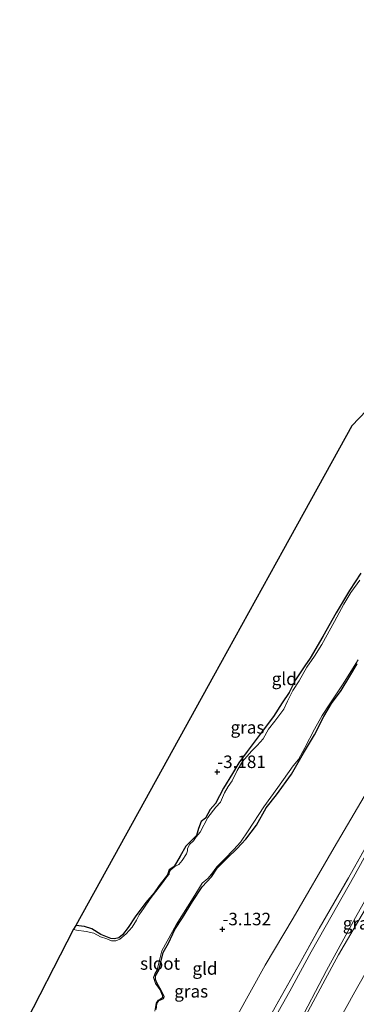
# Model space of a CAD drawing. Units: metres. Extents: x 128163 to 130010, y 512499 to 516989.
# Drawn here: x 129800 to 129867, y 513355 to 513552 of the extents above; entities that cross this region are included whole.
import ezdxf
from ezdxf.enums import TextEntityAlignment as Align

# ---------------------------------------------------------------- set-up
doc = ezdxf.new("R2010")
doc.units = ezdxf.units.M
doc.linetypes.add('IE-TERREINAFSCHEIDING', pattern=[10, 8, -2])
doc.layers.get('0').update_dxf_attribs({"lineweight": 25})
for name, color, linetype in [('B-ME-GW-HOOGTEPUNT-S-B1', 10, 'Continuous'), ('B-ME-GW-INSTEEKWATERGANG-L-B1', 10, 'Continuous'), ('B-ME-KG-KADASTRAAL-OPNAMEDTMGRENS-L-B1', 10, 'Continuous')]:
    doc.layers.add(name, color=color, linetype=linetype)
for name, color, linetype, lineweight in [('B-ME-GW-KRUINLIJN-L-B1', 93, 'Continuous', 18), ('B-ME-GW-TEENLIJN-L-B1', 93, 'Continuous', 18), ('B-ME-IE-GRASLAND-GV-B6', 93, 'Continuous', 18), ('B-ME-IE-GRONDWERKLIJN-GROND_INGERICHT-GV-B6', 253, 'Continuous', 18), ('B-ME-IE-TERREINAFSCHEIDING-RASTERHEKWERK-L-B1', 8, 'IE-TERREINAFSCHEIDING', 18), ('B-ME-OG-WATER-GV-B6', 153, 'Continuous', 18), ('B-ME-VH-VERH_SOORT-BITUMEN-GV-B6', 8, 'IE-TERREINAFSCHEIDING-NATUURLIJK-HOUTWAL', 18)]:
    doc.layers.add(name, color=color, linetype=linetype, lineweight=lineweight)
doc.styles.add('NLCS-ISO', font='NLCS-ISO.TTF')
doc.linetypes.add('IE-TERREINAFSCHEIDING-NATUURLIJK-HOUTWAL', pattern='A,7,-1.5,[67,NLCS.SHX,S=0.75,R=45,X=0,Y=0],-1.5,7,-1.5,[70,NLCS.SHX,S=0.75,R=0,X=0,Y=0],-1.5', length=20)

# ---------------------------------------------------------------- blocks, each defined once
blk = doc.blocks.new('d19EZ_FeatureWriter_4_6_FMEBLOCK5')
at = {"layer": 'B-ME-KG-KADASTRAAL-OPNAMEDTMGRENS-L-B1'}
blk.add_polyline3d([(122.77, 98.11, -4), (109.84, 92.46, -4), (86.58, 84.92, -4), (86.37, 84.86, -3.49), (78.99, 82.47, -3.48), (77.08, 81.84, -4), (72.69, 80.42, -4), (71.1, 79.91, -3.4), (39.51, 69.67, -3.83), (20.22, 49.58, -3.75), (0.71, 29.29, -3.67), (-0.03, 28.52, -4), (-2.88, 25.55, -4), (-3.65, 24.75, -3.49), (-11.05, 17.05, -3.25), (-24.7, -7.68, -3.14), (-38.63, -32.93, -3.17), (-52.43, -57.9, -3.12), (-66.15, -82.74, -3.13), (-66.58, -83.51, -3.62), (-77.32, -104.39, -3.62)], dxfattribs=at)
blk = doc.blocks.new('hoogtepunt')
for p, q in [((-0.5, 0), (0.5, 0)), ((0, 0.5), (0, -0.5))]:
    blk.add_line(p, q)

msp = doc.modelspace()

# ---------------------------------------------------------------- linework, layer by layer
at = {"layer": 'B-ME-GW-INSTEEKWATERGANG-L-B1'}
for points in [[(129867.969, 513441.544, -3.236), (129865.754, 513438.113, -3.282), (129863.055, 513433.618, -3.199), (129860.411, 513428.899, -3.199), (129857.891, 513424.586, -3.226), (129856.835, 513423.007, -3.143), (129854.978, 513420.266, -3.208), (129853.688, 513417.746, -3.217), (129852.321, 513415.677, -3.125), (129850.593, 513412.95, -3.134), (129848.509, 513410.187, -3.199), (129845.33, 513405.907, -3.116), (129843.651, 513403.676, -3.162), (129842.358, 513401.516, -3.153), (129840.614, 513398.623, -3.162), (129839.016, 513395.581, -3.153), (129837.928, 513394.326, -3.153), (129836.983, 513392.627, -3.153), (129836.1, 513391.949, -3.097), (129835.616, 513390.558, -3.125), (129835.196, 513389.173, -3.143), (129834.125, 513388.084, -3.143), (129833.051, 513387.027, -3.134), (129831.972, 513385.019, -3.134), (129830.731, 513382.995, -3.189), (129829.751, 513382.308, -3.153), (129829.39, 513381.322, -3.208), (129827.767, 513379.195, -3.189), (129826.767, 513377.72, -3.162), (129825.088, 513375.816, -3.153), (129822.984, 513372.92, -3.033), (129821.558, 513370.78, -2.987), (129820.422, 513369.357, -2.987), (129819.73, 513368.731, -3.014), (129818.835, 513368.511, -3.005), (129818.076, 513368.567, -3.014), (129816.126, 513369.389, -2.978), (129814.275, 513370.548, -3.079), (129812.822, 513370.993, -3.125), (129811.083, 513371.197, -3.129)], [(129828.735, 513356.983, -3.489), (129828.152, 513358.202, -3.454), (129827.32, 513359.589, -3.438), (129827.045, 513360.381, -3.346), (129827.033, 513361.166, -3.254), (129827.708, 513362.281, -3.116), (129828.219, 513364.396, -3.116), (129828.541, 513365.772, -3.143), (129829.6, 513367.646, -3.162), (129830.899, 513370.397, -3.208), (129832.403, 513372.741, -3.245), (129834.41, 513375.955, -3.226), (129836.313, 513378.896, -3.245), (129838.213, 513380.887, -3.199), (129839.346, 513382.671, -3.245), (129841.346, 513384.639, -3.245), (129843.284, 513386.568, -3.171), (129845.034, 513388.413, -3.097), (129847.148, 513391.211, -3.07), (129849.129, 513394.685, -3.162), (129851.165, 513397.279, -3.199), (129854.13, 513401.407, -3.199), (129856.565, 513405.581, -3.291), (129858.758, 513409.239, -3.3), (129860.587, 513412.926, -3.254), (129862.165, 513415.508, -3.208), (129864.103, 513418.126, -3.18), (129865.785, 513420.98, -3.245), (129867.279, 513423.422, -3.236)], [(129827.178, 513354.431, -3.429), (129827.289, 513355.621, -3.438), (129827.691, 513356.185, -3.429), (129828.631, 513356.583, -3.469), (129828.735, 513356.983, -3.489)]]:
    msp.add_polyline3d(points, dxfattribs=at)
at = {"layer": 'B-ME-GW-KRUINLIJN-L-B1'}
msp.add_polyline3d([(129863.708, 513352.3, 3.094), (129866.798, 513357.945, 3.137), (129871.053, 513365.455, 3.102), (129875.07, 513372.266, 3.077), (129876.902, 513376.069, 2.878), (129878.249, 513379.179, 2.697), (129880.427, 513382.892, 2.602), (129883.188, 513387.217, 2.662), (129885.506, 513391.374, 2.68), (129887.997, 513396.868, 2.688), (129890.303, 513401.147, 2.749), (129891.897, 513404.557, 2.671), (129893.622, 513408.195, 2.421), (129895.678, 513413.124, 1.981), (129898.213, 513418.807, 1.498), (129901.033, 513425.315, 1.083), (129903.373, 513430.487, 0.704), (129905.496, 513435.361, 0.255), (129906.077, 513436.922, 0.014)], dxfattribs=at)
at = {"layer": 'B-ME-GW-TEENLIJN-L-B1'}
for points in [[(129932.291, 513478.184, 0.014), (129930.096, 513476.975, -0.333), (129925.759, 513473.97, -0.777), (129918.425, 513466.991, -1.351), (129910.634, 513458.65, -2.035), (129903.88, 513451.794, -2.606), (129900.712, 513447.927, -2.646), (129898.756, 513445.758, -2.887), (129896.056, 513442.464, -2.924), (129892.593, 513436.922, -2.905), (129885.061, 513424.659, -2.998), (129877.417, 513411.53, -2.905), (129870.634, 513400.329, -2.887), (129862.703, 513386.776, -2.85), (129854.498, 513372.671, -2.813), (129848.915, 513363.299, -2.813), (129843.11, 513352.853, -3.016)], [(129812.284, 513270.184, 0.004), (129813.988, 513274.164, -0.039), (129816.639, 513279.659, -0.029), (129819.681, 513285.452, -0.09), (129823.772, 513292.705, 0.064), (129827.269, 513299.447, 0.109), (129831.967, 513306.802, -0.018), (129835.661, 513312.853, -0.036), (129838.133, 513317.556, -0.009), (129841.783, 513324.377, -0.063), (129845.356, 513331.32, -0.045), (129848.722, 513338.082, -0.009), (129851.232, 513342.723, -0.009), (129854.526, 513348.573, 0.064), (129857.5, 513354.068, 0.091), (129860.878, 513360.378, 0.109), (129863.52, 513365.323, 0.064), (129866.449, 513370.297, 0.027), (129870.761, 513377.604, 0.027), (129875.044, 513384.877, -0.009), (129879.76, 513392.999, -0.009), (129882.968, 513399.066, 0.1), (129885.178, 513404.13, 0.046)]]:
    msp.add_polyline3d(points, dxfattribs=at)
at = {"layer": 'B-ME-IE-GRASLAND-GV-B6'}
for points in [[(129811.083, 513371.197, -3.129), (129812.822, 513370.993, -3.125), (129814.275, 513370.548, -3.079), (129816.126, 513369.389, -2.978), (129818.076, 513368.567, -3.014), (129818.835, 513368.511, -3.005), (129819.73, 513368.731, -3.014), (129820.422, 513369.357, -2.987), (129821.558, 513370.78, -2.987), (129822.984, 513372.92, -3.033), (129825.088, 513375.816, -3.153), (129826.767, 513377.72, -3.162), (129827.767, 513379.195, -3.189), (129829.39, 513381.322, -3.208), (129829.751, 513382.308, -3.153), (129830.731, 513382.995, -3.189), (129831.972, 513385.019, -3.134), (129833.051, 513387.027, -3.134), (129834.125, 513388.084, -3.143), (129835.196, 513389.173, -3.143), (129835.616, 513390.558, -3.125), (129836.1, 513391.949, -3.097), (129836.983, 513392.627, -3.153), (129837.928, 513394.326, -3.153), (129839.016, 513395.581, -3.153), (129840.614, 513398.623, -3.162), (129842.358, 513401.516, -3.153), (129843.651, 513403.676, -3.162), (129845.33, 513405.907, -3.116), (129848.509, 513410.187, -3.199), (129850.593, 513412.95, -3.134), (129852.321, 513415.677, -3.125), (129853.688, 513417.746, -3.217), (129854.978, 513420.266, -3.208), (129856.835, 513423.007, -3.143), (129857.891, 513424.586, -3.226), (129860.411, 513428.899, -3.199), (129863.055, 513433.618, -3.199), (129865.754, 513438.113, -3.282), (129867.969, 513441.544, -3.236)], [(129867.783, 513440.127, -3.619), (129866.03, 513437.659, -3.619), (129864.591, 513435.321, -3.619), (129862.736, 513431.893, -3.619), (129860.212, 513427.284, -3.619), (129858.77, 513424.979, -3.619), (129857.218, 513422.793, -3.619), (129855.688, 513420.052, -3.619), (129854.409, 513418.091, -3.619), (129853.343, 513415.953, -3.619), (129852.648, 513414.377, -3.619), (129850.855, 513411.971, -3.619), (129849.573, 513410.369, -3.619), (129848.517, 513408.462, -3.619), (129847.339, 513407.133, -3.619), (129846.209, 513405.972, -3.619), (129844.381, 513403.923, -3.619), (129843.312, 513402.146, -3.619), (129842.305, 513400.08, -3.619), (129841.5, 513398.951, -3.619), (129840.772, 513397.699, -3.619), (129839.976, 513395.818, -3.619), (129839.09, 513394.845, -3.619), (129837.46, 513392.783, -3.619), (129835.95, 513389.848, -3.619), (129835.161, 513388.885, -3.619), (129834.586, 513388.074, -3.619), (129833.894, 513387.448, -3.619), (129833.394, 513386.547, -3.619), (129833.436, 513386.125, -3.619), (129833.202, 513385.512, -3.619), (129832.351, 513384.182, -3.619), (129831.647, 513383.359, -3.619), (129830.9, 513382.957, -3.619), (129830.05, 513382.283, -3.619), (129829.819, 513381.965, -3.619), (129829.77, 513381.469, -3.619), (129829.299, 513380.93, -3.619), (129828.205, 513379.413, -3.619), (129825.971, 513376.504, -3.619), (129824.682, 513374.64, -3.619), (129823.763, 513373.336, -3.619), (129823.214, 513372.266, -3.619), (129822.373, 513370.839, -3.619), (129821.162, 513369.506, -3.619), (129819.922, 513368.465, -3.619), (129819.104, 513368.122, -3.619), (129818.218, 513368.132, -3.619), (129817.329, 513368.503, -3.619), (129816.009, 513368.929, -3.619), (129814.693, 513369.65, -3.619), (129813.181, 513370.024, -3.619), (129811.222, 513370.288, -3.619), (129810.657, 513370.426, -3.619), (129811.083, 513371.197, -3.129)], [(129826.852, 513354.115, -3.619), (129827.122, 513355.681, -3.619), (129827.522, 513356.278, -3.619), (129827.989, 513356.521, -3.619), (129828.421, 513356.793, -3.619), (129828.421, 513357.121, -3.619), (129827.867, 513358.409, -3.619), (129826.995, 513359.601, -3.619), (129826.649, 513360.779, -3.619), (129826.87, 513361.521, -3.619), (129827.347, 513362.322, -3.619), (129827.809, 513364.269, -3.619), (129828.31, 513366.153, -3.619), (129829.333, 513368.057, -3.619), (129831.136, 513371.349, -3.619), (129834.504, 513376.696, -3.619), (129836.339, 513379.664, -3.619), (129837.459, 513380.594, -3.619), (129838.196, 513381.421, -3.619), (129839.228, 513382.9, -3.619), (129840.78, 513384.43, -3.619), (129842.65, 513386.385, -3.619), (129843.949, 513387.825, -3.619), (129845.524, 513390.111, -3.619), (129848.622, 513394.875, -3.619), (129851.418, 513398.724, -3.619), (129854.493, 513403.06, -3.619), (129855.545, 513404.344, -3.619), (129856.818, 513406.698, -3.619), (129858.748, 513410.363, -3.619), (129860.31, 513413.107, -3.619), (129861.671, 513415.24, -3.619), (129864.318, 513419.271, -3.619), (129867.458, 513424.269, -3.619)], [(129867.279, 513423.422, -3.236), (129865.785, 513420.98, -3.245), (129864.103, 513418.126, -3.18), (129862.165, 513415.508, -3.208), (129860.587, 513412.926, -3.254), (129858.758, 513409.239, -3.3), (129856.565, 513405.581, -3.291), (129854.13, 513401.407, -3.199), (129851.165, 513397.279, -3.199), (129849.129, 513394.685, -3.162), (129847.148, 513391.211, -3.07), (129845.034, 513388.413, -3.097), (129843.284, 513386.568, -3.171), (129841.346, 513384.639, -3.245), (129839.346, 513382.671, -3.245), (129838.213, 513380.887, -3.199), (129836.313, 513378.896, -3.245), (129834.41, 513375.955, -3.226), (129832.403, 513372.741, -3.245), (129830.899, 513370.397, -3.208), (129829.6, 513367.646, -3.162), (129828.541, 513365.772, -3.143), (129828.219, 513364.396, -3.116), (129827.708, 513362.281, -3.116), (129827.033, 513361.166, -3.254), (129827.045, 513360.381, -3.346), (129827.32, 513359.589, -3.438), (129828.152, 513358.202, -3.454), (129828.735, 513356.983, -3.489), (129828.631, 513356.583, -3.469), (129827.691, 513356.185, -3.429), (129827.289, 513355.621, -3.438), (129827.178, 513354.431, -3.429)], [(129855.204, 513350.875, 0.033), (129861.144, 513362.175, 0.02), (129866.921, 513372.758, 0.033), (129874.473, 513386.183, -0.02), (129880.05, 513395.483, -0.007), (129885.178, 513404.13, 0.046), (129882.968, 513399.066, 0.1), (129879.76, 513392.999, -0.009), (129875.044, 513384.877, -0.009), (129870.761, 513377.604, 0.027), (129866.449, 513370.297, 0.027), (129863.52, 513365.323, 0.064), (129860.878, 513360.378, 0.109), (129857.5, 513354.068, 0.091)], [(129846.71, 513347.28, -0.19), (129851.221, 513355.511, -0.136), (129855.671, 513363.381, -0.081), (129859.702, 513370.596, -0.117), (129865.544, 513380.703, -0.117), (129869.847, 513388.429, -0.127)], [(129870.463, 513387.953, -0.096), (129866.526, 513380.872, -0.089), (129862.29, 513373.316, -0.068), (129858.061, 513365.935, -0.075), (129853.856, 513358.061, -0.047), (129850.056, 513351.339, -0.103)], [(129857.5, 513354.068, 0.091), (129860.878, 513360.378, 0.109), (129863.52, 513365.323, 0.064), (129866.449, 513370.297, 0.027), (129870.761, 513377.604, 0.027)], [(129871.053, 513365.455, 3.102), (129866.798, 513357.945, 3.137), (129863.708, 513352.3, 3.094)], [(129863.708, 513352.3, 3.094), (129866.798, 513357.945, 3.137), (129871.053, 513365.455, 3.102)]]:
    msp.add_polyline3d(points, dxfattribs=at)
at = {"layer": 'B-ME-IE-GRONDWERKLIJN-GROND_INGERICHT-GV-B6'}
for points in [[(129867.969, 513441.544, -3.236), (129865.754, 513438.113, -3.282), (129863.055, 513433.618, -3.199), (129860.411, 513428.899, -3.199), (129857.891, 513424.586, -3.226), (129856.835, 513423.007, -3.143), (129854.978, 513420.266, -3.208), (129853.688, 513417.746, -3.217), (129852.321, 513415.677, -3.125), (129850.593, 513412.95, -3.134), (129848.509, 513410.187, -3.199), (129845.33, 513405.907, -3.116), (129843.651, 513403.676, -3.162), (129842.358, 513401.516, -3.153), (129840.614, 513398.623, -3.162), (129839.016, 513395.581, -3.153), (129837.928, 513394.326, -3.153), (129836.983, 513392.627, -3.153), (129836.1, 513391.949, -3.097), (129835.616, 513390.558, -3.125), (129835.196, 513389.173, -3.143), (129834.125, 513388.084, -3.143), (129833.051, 513387.027, -3.134), (129831.972, 513385.019, -3.134), (129830.731, 513382.995, -3.189), (129829.751, 513382.308, -3.153), (129829.39, 513381.322, -3.208), (129827.767, 513379.195, -3.189), (129826.767, 513377.72, -3.162), (129825.088, 513375.816, -3.153), (129822.984, 513372.92, -3.033), (129821.558, 513370.78, -2.987), (129820.422, 513369.357, -2.987), (129819.73, 513368.731, -3.014), (129818.835, 513368.511, -3.005), (129818.076, 513368.567, -3.014), (129816.126, 513369.389, -2.978), (129814.275, 513370.548, -3.079), (129812.822, 513370.993, -3.125), (129811.083, 513371.197, -3.129), (129824.805, 513396.038, -3.117), (129838.598, 513421.012, -3.17), (129852.534, 513446.26, -3.138), (129866.187, 513470.99, -3.254), (129873.584, 513478.689, -3.493)], [(129843.11, 513352.853, -3.016), (129848.915, 513363.299, -2.813), (129854.498, 513372.671, -2.813), (129862.703, 513386.776, -2.85), (129870.634, 513400.329, -2.887), (129877.417, 513411.53, -2.905), (129885.061, 513424.659, -2.998), (129892.593, 513436.922, -2.905), (129896.056, 513442.464, -2.924), (129897.928, 513441.264, -2.183), (129900.945, 513439.174, -0.357), (129900.175, 513437.818, -0.272), (129896.446, 513431.796, -0.263), (129890.793, 513423.032, -0.281), (129885.293, 513414.347, -0.245), (129879.618, 513405.16, -0.181), (129874.867, 513397.066, -0.163), (129869.847, 513388.429, -0.127), (129865.544, 513380.703, -0.117), (129859.702, 513370.596, -0.117), (129855.671, 513363.381, -0.081), (129851.221, 513355.511, -0.136), (129846.71, 513347.28, -0.19)], [(129827.178, 513354.431, -3.429), (129827.289, 513355.621, -3.438), (129827.691, 513356.185, -3.429), (129828.631, 513356.583, -3.469), (129828.735, 513356.983, -3.489), (129828.152, 513358.202, -3.454), (129827.32, 513359.589, -3.438), (129827.045, 513360.381, -3.346), (129827.033, 513361.166, -3.254), (129827.708, 513362.281, -3.116), (129828.219, 513364.396, -3.116), (129828.541, 513365.772, -3.143), (129829.6, 513367.646, -3.162), (129830.899, 513370.397, -3.208), (129832.403, 513372.741, -3.245), (129834.41, 513375.955, -3.226), (129836.313, 513378.896, -3.245), (129838.213, 513380.887, -3.199), (129839.346, 513382.671, -3.245), (129841.346, 513384.639, -3.245), (129843.284, 513386.568, -3.171), (129845.034, 513388.413, -3.097), (129847.148, 513391.211, -3.07), (129849.129, 513394.685, -3.162), (129851.165, 513397.279, -3.199), (129854.13, 513401.407, -3.199), (129856.565, 513405.581, -3.291), (129858.758, 513409.239, -3.3), (129860.587, 513412.926, -3.254), (129862.165, 513415.508, -3.208), (129864.103, 513418.126, -3.18), (129865.785, 513420.98, -3.245), (129867.279, 513423.422, -3.236)], [(129870.634, 513400.329, -2.887), (129862.703, 513386.776, -2.85), (129854.498, 513372.671, -2.813), (129848.915, 513363.299, -2.813), (129843.11, 513352.853, -3.016)]]:
    msp.add_polyline3d(points, dxfattribs=at)
at = {"layer": 'B-ME-IE-TERREINAFSCHEIDING-RASTERHEKWERK-L-B1'}
msp.add_polyline3d([(129803.251, 513265.11, -0.192), (129805.327, 513269.121, -0.181), (129810.563, 513279.421, -0.261), (129815.378, 513288.49, -0.181), (129819.819, 513296.779, -0.181), (129824.302, 513305.621, -0.163), (129829.005, 513314.194, -0.19), (129833.98, 513323.602, -0.226), (129837.957, 513331.037, -0.217), (129841.728, 513338.259, -0.154), (129846.71, 513347.28, -0.19), (129851.221, 513355.511, -0.136), (129855.671, 513363.381, -0.081), (129859.702, 513370.596, -0.117), (129865.544, 513380.703, -0.117), (129869.847, 513388.429, -0.127), (129874.867, 513397.066, -0.163), (129879.618, 513405.16, -0.181), (129885.293, 513414.347, -0.245), (129890.793, 513423.032, -0.281), (129896.446, 513431.796, -0.263), (129900.175, 513437.818, -0.272), (129900.945, 513439.174, -0.357)], dxfattribs=at)
at = {"layer": 'B-ME-OG-WATER-GV-B6'}
for points in [[(129799.91, 513349.551, -3.619), (129810.657, 513370.426, -3.619), (129811.222, 513370.288, -3.619), (129813.181, 513370.024, -3.619), (129814.693, 513369.65, -3.619), (129816.009, 513368.929, -3.619), (129817.329, 513368.503, -3.619), (129818.218, 513368.132, -3.619), (129819.104, 513368.122, -3.619), (129819.922, 513368.465, -3.619), (129821.162, 513369.506, -3.619), (129822.373, 513370.839, -3.619), (129823.214, 513372.266, -3.619), (129823.763, 513373.336, -3.619), (129824.682, 513374.64, -3.619), (129825.971, 513376.504, -3.619), (129828.205, 513379.413, -3.619), (129829.299, 513380.93, -3.619), (129829.77, 513381.469, -3.619), (129829.819, 513381.965, -3.619), (129830.05, 513382.283, -3.619), (129830.9, 513382.957, -3.619), (129831.647, 513383.359, -3.619), (129832.351, 513384.182, -3.619), (129833.202, 513385.512, -3.619), (129833.436, 513386.125, -3.619), (129833.394, 513386.547, -3.619), (129833.894, 513387.448, -3.619), (129834.586, 513388.074, -3.619), (129835.161, 513388.885, -3.619), (129835.95, 513389.848, -3.619), (129837.46, 513392.783, -3.619), (129839.09, 513394.845, -3.619), (129839.976, 513395.818, -3.619), (129840.772, 513397.699, -3.619), (129841.5, 513398.951, -3.619), (129842.305, 513400.08, -3.619), (129843.312, 513402.146, -3.619), (129844.381, 513403.923, -3.619), (129846.209, 513405.972, -3.619), (129847.339, 513407.133, -3.619), (129848.517, 513408.462, -3.619), (129849.573, 513410.369, -3.619), (129850.855, 513411.971, -3.619), (129852.648, 513414.377, -3.619), (129853.343, 513415.953, -3.619), (129854.409, 513418.091, -3.619), (129855.688, 513420.052, -3.619), (129857.218, 513422.793, -3.619), (129858.77, 513424.979, -3.619), (129860.212, 513427.284, -3.619), (129862.736, 513431.893, -3.619), (129864.591, 513435.321, -3.619), (129866.03, 513437.659, -3.619), (129867.783, 513440.127, -3.619)], [(129867.458, 513424.269, -3.619), (129864.318, 513419.271, -3.619), (129861.671, 513415.24, -3.619), (129860.31, 513413.107, -3.619), (129858.748, 513410.363, -3.619), (129856.818, 513406.698, -3.619), (129855.545, 513404.344, -3.619), (129854.493, 513403.06, -3.619), (129851.418, 513398.724, -3.619), (129848.622, 513394.875, -3.619), (129845.524, 513390.111, -3.619), (129843.949, 513387.825, -3.619), (129842.65, 513386.385, -3.619), (129840.78, 513384.43, -3.619), (129839.228, 513382.9, -3.619), (129838.196, 513381.421, -3.619), (129837.459, 513380.594, -3.619), (129836.339, 513379.664, -3.619), (129834.504, 513376.696, -3.619), (129831.136, 513371.349, -3.619), (129829.333, 513368.057, -3.619), (129828.31, 513366.153, -3.619), (129827.809, 513364.269, -3.619), (129827.347, 513362.322, -3.619), (129826.87, 513361.521, -3.619), (129826.649, 513360.779, -3.619), (129826.995, 513359.601, -3.619), (129827.867, 513358.409, -3.619), (129828.421, 513357.121, -3.619), (129828.421, 513356.793, -3.619), (129827.989, 513356.521, -3.619), (129827.522, 513356.278, -3.619), (129827.122, 513355.681, -3.619), (129826.852, 513354.115, -3.619)]]:
    msp.add_polyline3d(points, dxfattribs=at)
at = {"layer": 'B-ME-VH-VERH_SOORT-BITUMEN-GV-B6'}
for points in [[(129850.056, 513351.339, -0.103), (129853.856, 513358.061, -0.047), (129858.061, 513365.935, -0.075), (129862.29, 513373.316, -0.068), (129866.526, 513380.872, -0.089), (129870.463, 513387.953, -0.096)], [(129874.473, 513386.183, -0.02), (129866.921, 513372.758, 0.033), (129861.144, 513362.175, 0.02), (129855.204, 513350.875, 0.033)]]:
    msp.add_polyline3d(points, dxfattribs=at)

# ---------------------------------------------------------------- block references
at = {"layer": 'B-ME-GW-HOOGTEPUNT-S-B1', "rotation": 90}
for p in [(129839.339, 513401.847, -3.181), (129839.339, 513401.847, -3.181), (129840.376, 513370.453, -3.132), (129840.376, 513370.453, -3.132)]:
    msp.add_blockref('hoogtepunt', p, dxfattribs=at)
at = {"layer": 'B-ME-KG-KADASTRAAL-OPNAMEDTMGRENS-L-B1'}
msp.add_blockref('d19EZ_FeatureWriter_4_6_FMEBLOCK5', (129877.2325, 513453.9385), dxfattribs=at)

# ---------------------------------------------------------------- texts
at = {"layer": 'B-ME-GW-HOOGTEPUNT-S-B1', "ltscale": 0.2, "style": 'NLCS-ISO'}
for s, p in [('-3.181', (129839.339, 513401.847, -3.181)), ('-3.181', (129839.339, 513401.847, -3.181)), ('-3.132', (129840.376, 513370.453, -3.132)), ('-3.132', (129840.376, 513370.453, -3.132))]:
    msp.add_text(s, height=2.5, dxfattribs=at).set_placement(p, align=Align.BOTTOM_LEFT)
at = {"layer": 'B-ME-IE-GRASLAND-GV-B6', "ltscale": 0.2, "style": 'NLCS-ISO'}
for p in [(129845.3755, 513410.7555), (129867.771, 513371.647), (129834.1405, 513358.0625)]:
    msp.add_text('gras', height=2.5, dxfattribs=at).set_placement(p, align=Align.MIDDLE_CENTER)
at = {"layer": 'B-ME-IE-GRONDWERKLIJN-GROND_INGERICHT-GV-B6', "ltscale": 0.2, "style": 'NLCS-ISO'}
for p in [(129852.7079, 513420.4545), (129836.8823, 513362.6162)]:
    msp.add_text('gld', height=2.5, dxfattribs=at).set_placement(p, align=Align.MIDDLE_CENTER)
at = {"layer": 'B-ME-OG-WATER-GV-B6', "ltscale": 0.2, "style": 'NLCS-ISO'}
msp.add_text('sloot', height=2.5, dxfattribs=at).set_placement((129827.9272, 513363.6082), align=Align.MIDDLE_CENTER)

doc.saveas('drawing.dxf')
